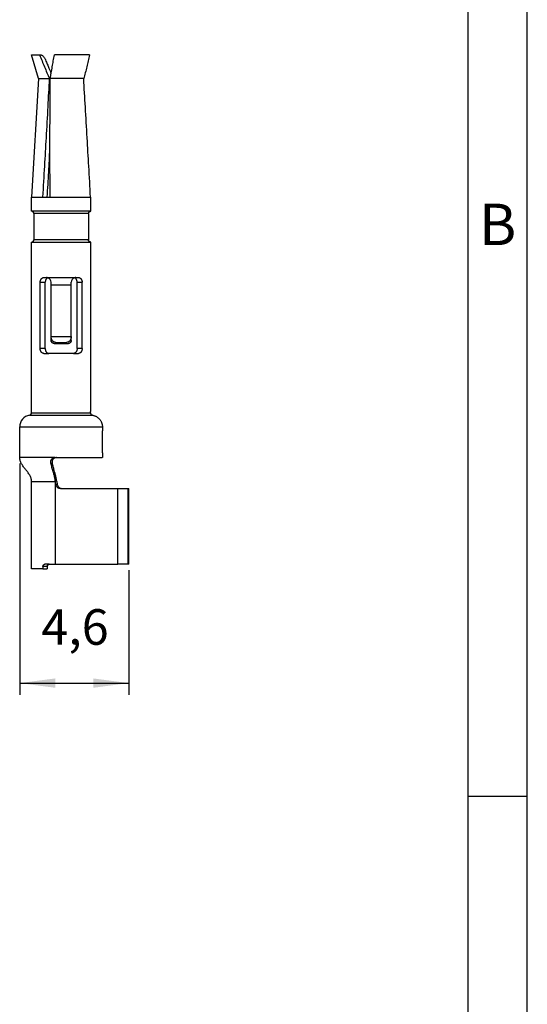
# Model space of a CAD drawing. Units: millimetres. Extents: x 324 to 429, y -12 to 136.
# Drawn here: x 407 to 429, y 30 to 71 of the extents above; entities that cross this region are included whole.
import ezdxf

# ---------------------------------------------------------------- set-up
doc = ezdxf.new("R2010")
doc.units = ezdxf.units.MM
doc.layers.add('1', color=7, linetype='Continuous')
doc.styles.add('CONVERTER_11', font='ARIAL.TTF', dxfattribs={"width": 1.2})
doc.styles.add('CONVERTER_14', font='simplex.shx', dxfattribs={"width": 0.95})
doc.dimstyles.new('ME10_DIM_15', dxfattribs={"dimtxt": 1.5, "dimasz": 1.5, "dimexe": 0.5, "dimexo": 0.25, "dimgap": 1, "dimtad": 1, "dimdsep": 46, "dimtxsty": 'CONVERTER_14', "dimsah": 1, "dimcen": 0.09, "dimclrd": 2, "dimclre": 2, "dimclrt": 4, "dimadec": 0, "dimazin": 0, "dimtfac": 1, "dimtdec": 4, "dimtix": 1, "dimtmove": 0, "dimatfit": 3, "dimfxl": 1, "dimtolj": 1, "dimtzin": 0, "dimarcsym": 0})

# ---------------------------------------------------------------- blocks, each defined once
blk = doc.blocks.new('_formato_A4', base_point=(428.591, 150.384))
at = {"layer": '1', "color": 7, "linetype": 'Continuous'}
for p, q in [((428.591, -174.416), (428.591, 122.584)), ((423.591, -169.416), (423.591, 117.584)), ((428.591, -169.416), (428.591, 117.584)), ((428.591, -73.749), (423.591, -73.749))]:
    blk.add_line(p, q, dxfattribs=at)
at = {"layer": '1', "color": 7, "insert": (426.091, -25.916), "char_height": 3.5, "attachment_point": 5, "line_spacing_factor": 1.320528, "style": 'CONVERTER_11'}
blk.add_mtext('B', dxfattribs=at)
blk = doc.blocks.new('*D7')
at = {"layer": '1', "color": 2, "linetype": 'Continuous'}
for p, q in [((407.176, 52.367), (407.176, 42.601)), ((411.776, 47.867), (411.776, 42.601)), ((407.176, 43.101), (411.776, 43.101))]:
    blk.add_line(p, q, dxfattribs=at)
at = {"layer": '1', "color": 2}
for points in [[(408.676, 43.298), (408.676, 42.903), (407.176, 43.101)], [(410.276, 42.903), (410.276, 43.298), (411.776, 43.101)]]:
    blk.add_solid(points, dxfattribs=at)
at = {"layer": '1', "color": 4, "insert": (408.089, 44.251), "char_height": 1.5, "attachment_point": 7, "rotation": 0.0001, "line_spacing_factor": 0.60024, "style": 'CONVERTER_14'}
blk.add_mtext('4,6', dxfattribs=at)

msp = doc.modelspace()

# ---------------------------------------------------------------- linework, layer by layer
at = {"color": 7, "linetype": 'Continuous'}
for p, q in [((407.676, 69.617), (408.016, 69.617)), ((407.976, 68.617), (407.676, 69.617)), ((408.016, 69.617), (408.063, 69.617)), ((410.123, 69.617), (408.639, 69.617)), ((407.976, 68.617), (407.676, 63.617)), ((407.976, 68.617), (408.435, 68.617)), ((409.876, 68.617), (408.467, 68.617)), ((407.676, 63.017), (407.676, 63.617)), ((407.676, 63.617), (408.157, 63.617)), ((408.157, 63.617), (408.341, 63.617)), ((408.341, 63.617), (408.458, 63.617)), ((408.458, 63.617), (410.164, 63.617)), ((410.164, 63.617), (410.176, 63.617)), ((410.176, 63.017), (410.176, 63.617)), ((410.176, 63.017), (407.676, 63.017)), ((407.776, 62.917), (407.776, 61.817)), ((410.076, 62.917), (410.076, 61.817)), ((407.676, 54.509), (407.676, 61.717)), ((407.676, 61.717), (410.176, 61.717)), ((410.176, 54.751), (410.176, 61.717)), ((407.176, 52.617), (407.176, 53.917)), ((410.676, 52.817), (410.676, 53.583)), ((408.671, 52.617), (408.73, 52.617)), ((408.73, 52.617), (410.662, 52.617)), ((407.676, 47.917), (407.676, 51.617)), ((408.698, 51.49), (408.682, 51.605)), ((408.741, 51.605), (408.757, 51.49)), ((408.893, 51.317), (408.951, 51.317)), ((408.951, 51.317), (411.313, 51.317)), ((411.313, 48.117), (411.313, 51.317)), ((411.313, 51.317), (411.747, 51.317)), ((411.747, 51.317), (411.776, 51.317)), ((411.747, 48.117), (411.747, 51.317)), ((411.776, 48.117), (411.776, 51.317)), ((408.157, 47.917), (407.676, 47.917)), ((408.157, 48.017), (408.157, 47.917)), ((408.157, 47.917), (408.341, 47.917)), ((408.423, 48.117), (408.238, 48.117)), ((408.341, 48.017), (408.341, 47.917)), ((408.423, 48.117), (408.682, 48.117)), ((408.682, 48.117), (411.313, 48.117)), ((411.747, 48.117), (411.313, 48.117)), ((411.776, 48.117), (411.747, 48.117))]:
    msp.add_line(p, q, dxfattribs=at)
at = {"color": 2, "linetype": 'Continuous'}
for p, q in [((410.076, 62.917), (407.776, 62.917)), ((410.076, 61.817), (407.776, 61.817)), ((408.042, 57.217), (408.042, 60.017)), ((408.042, 60.017), (408.254, 60.017)), ((408.195, 60.217), (408.301, 60.217)), ((408.254, 57.217), (408.254, 60.017)), ((408.501, 59.917), (408.501, 60.017)), ((408.501, 57.725), (408.501, 59.917)), ((409.351, 59.917), (409.351, 60.017)), ((409.351, 57.725), (409.351, 59.917)), ((409.551, 60.217), (409.657, 60.217)), ((409.598, 60.017), (409.81, 60.017)), ((409.598, 57.217), (409.598, 60.017)), ((409.81, 57.217), (409.81, 60.017)), ((408.501, 57.561), (408.501, 57.725)), ((408.501, 57.724), (409.351, 57.724)), ((408.701, 57.478), (409.151, 57.478)), ((408.701, 57.417), (408.701, 57.478)), ((409.151, 57.417), (408.701, 57.417)), ((409.151, 57.417), (409.151, 57.478)), ((409.351, 57.561), (409.351, 57.725)), ((408.254, 57.217), (408.042, 57.217)), ((408.195, 57.017), (408.411, 57.017)), ((409.441, 57.017), (408.411, 57.017)), ((409.441, 57.017), (409.657, 57.017)), ((409.81, 57.217), (409.598, 57.217)), ((407.676, 54.509), (410.163, 54.509)), ((407.593, 54.41), (410.244, 54.41)), ((407.176, 53.917), (410.665, 53.917)), ((408.489, 52.39), (408.548, 52.39)), ((408.682, 48.117), (408.682, 51.605)), ((408.698, 51.49), (408.757, 51.49)), ((408.341, 48.017), (408.157, 48.017))]:
    msp.add_line(p, q, dxfattribs=at)
at = {"color": 7, "linetype": 'Continuous'}
for centre, radius, start, end in [((407.676, 62.917), 0.1, 0, 90), ((407.676, 61.817), 0.1, 270, 0), ((407.576, 54.509), 0.1, 279.5941, 0), ((407.676, 53.917), 0.5, 99.5941, 180)]:
    msp.add_arc(centre, radius, start, end, dxfattribs=at)
at = {"color": 2, "linetype": 'Continuous'}
for centre, start, end in [((408.301, 60.017), 72.6124, 90.0001), ((408.301, 60.017), 360, 72.6122), ((409.551, 60.017), 107.3877, 180), ((409.551, 60.017), 90, 107.3877)]:
    msp.add_arc(centre, 0.2, start, end, dxfattribs=at)
at = {"color": 7, "linetype": 'Continuous'}
for points, knots in [([(408.016, 69.617), (408.05, 69.532), (408.116, 69.364), (408.22, 69.113), (408.325, 68.864), (408.399, 68.699), (408.435, 68.617)], [0, 0, 0, 0, 0.274455, 0.542474, 0.816299, 1.08429, 1.08429, 1.08429, 1.08429]), ([(408.063, 69.617), (408.067, 69.617), (408.076, 69.617), (408.089, 69.614), (408.102, 69.609), (408.121, 69.6), (408.145, 69.584), (408.172, 69.558), (408.199, 69.527), (408.226, 69.488), (408.248, 69.446), (408.261, 69.417), (408.266, 69.404)], [0, 0, 0, 0, 0.0133559, 0.0255865, 0.0397325, 0.0547607, 0.0882055, 0.1258174, 0.1675833, 0.21301, 0.2665778, 0.30903, 0.30903, 0.30903, 0.30903]), ([(408.467, 68.617), (408.48, 68.698), (408.507, 68.864), (408.549, 69.111), (408.594, 69.364), (408.624, 69.532), (408.639, 69.617)], [0, 0, 0, 0, 0.243731, 0.503972, 0.753291, 1.014559, 1.014559, 1.014559, 1.014559]), ([(410.123, 69.617), (410.105, 69.532), (410.068, 69.364), (410.008, 69.111), (409.946, 68.863), (409.899, 68.698), (409.876, 68.617)], [0, 0, 0, 0, 0.26286, 0.515608, 0.779493, 1.030144, 1.030144, 1.030144, 1.030144]), ([(408.266, 69.404), (408.29, 69.343), (408.338, 69.226), (408.402, 69.071), (408.456, 68.943), (408.488, 68.871), (408.503, 68.836)], [0, 0, 0, 0, 0.1949401, 0.3801999, 0.5009625, 0.6149937, 0.6149937, 0.6149937, 0.6149937]), ([(408.157, 63.617), (408.183, 64.054), (408.232, 64.887), (408.305, 66.159), (408.374, 67.389), (408.415, 68.223), (408.435, 68.617)], [0, 0, 0, 0, 1.311545, 2.504125, 3.822838, 5.007778, 5.007778, 5.007778, 5.007778]), ([(408.435, 68.617), (408.435, 68.617), (408.435, 68.617), (408.435, 68.617), (408.435, 68.617), (408.435, 68.617), (408.435, 68.617)], [0, 0, 0, 0, 0.0000435124, 0.0000870249, 0.0001305374, 0.0001740507, 0.0001740507, 0.0001740507, 0.0001740507]), ([(408.435, 68.617), (408.441, 68.617), (408.451, 68.617), (408.462, 68.617), (408.467, 68.617)], [0, 0, 0, 0, 0.01607563, 0.03215131, 0.03215131, 0.03215131, 0.03215131]), ([(408.453, 65.653), (408.453, 65.731), (408.453, 65.886), (408.454, 66.475), (408.456, 67.385), (408.464, 68.218), (408.467, 68.617)], [0, 0, 0, 0, 0.233983, 0.464306, 1.767409, 2.96448, 2.96448, 2.96448, 2.96448]), ([(408.467, 68.617), (408.467, 68.617), (408.467, 68.617), (408.467, 68.617), (408.467, 68.617), (408.467, 68.617), (408.467, 68.617)], [0, 0, 0, 0, 0.0000436139, 0.0000872277, 0.0001308415, 0.0001744546, 0.0001744546, 0.0001744546, 0.0001744546]), ([(409.876, 68.617), (409.876, 68.617), (409.876, 68.617), (409.876, 68.617), (409.876, 68.617), (409.876, 68.617), (409.876, 68.617)], [0, 0, 0, 0, 0.0000449789, 0.0000899577, 0.0001349366, 0.0001799155, 0.0001799155, 0.0001799155, 0.0001799155]), ([(410.164, 63.617), (410.14, 64.049), (410.094, 64.883), (410.021, 66.148), (409.949, 67.382), (409.9, 68.216), (409.876, 68.617)], [0, 0, 0, 0, 1.297979, 2.503862, 3.801661, 5.008292, 5.008292, 5.008292, 5.008292]), ([(408.341, 63.617), (408.361, 63.97), (408.399, 64.648), (408.436, 65.327), (408.453, 65.653)], [0, 0, 0, 0, 1.059421, 2.038634, 2.038634, 2.038634, 2.038634]), ([(408.458, 63.617), (408.457, 63.967), (408.454, 64.646), (408.453, 65.324), (408.453, 65.653)], [0, 0, 0, 0, 1.049546, 2.035573, 2.035573, 2.035573, 2.035573]), ([(410.076, 62.917), (410.076, 62.92), (410.076, 62.927), (410.078, 62.937), (410.08, 62.947), (410.085, 62.959), (410.092, 62.973), (410.103, 62.986), (410.113, 62.995), (410.121, 63.001), (410.129, 63.006), (410.138, 63.01), (410.147, 63.013), (410.157, 63.016), (410.166, 63.017), (410.173, 63.017), (410.176, 63.017)], [0, 0, 0, 0, 0.0089623, 0.0196067, 0.0302765, 0.0392565, 0.0588611, 0.0784661, 0.0891086, 0.0980686, 0.1078956, 0.1177228, 0.1283641, 0.1373232, 0.1479966, 0.1569792, 0.1569792, 0.1569792, 0.1569792]), ([(410.176, 61.717), (410.169, 61.718), (410.156, 61.718), (410.141, 61.723), (410.129, 61.729), (410.121, 61.734), (410.112, 61.74), (410.105, 61.746), (410.099, 61.754), (410.093, 61.762), (410.088, 61.77), (410.082, 61.782), (410.077, 61.798), (410.076, 61.811), (410.076, 61.817)], [0, 0, 0, 0, 0.0196107, 0.0392212, 0.048184, 0.0588295, 0.0686479, 0.0784661, 0.0874407, 0.0981026, 0.1087482, 0.1177109, 0.1373217, 0.1569321, 0.1569321, 0.1569321, 0.1569321]), ([(410.163, 54.509), (410.164, 54.516), (410.165, 54.53), (410.167, 54.55), (410.169, 54.568), (410.171, 54.579), (410.171, 54.584)], [0, 0, 0, 0, 0.02109775, 0.0422602, 0.0590251, 0.07584367, 0.07584367, 0.07584367, 0.07584367]), ([(410.163, 54.509), (410.163, 54.505), (410.163, 54.496), (410.165, 54.482), (410.17, 54.468), (410.177, 54.454), (410.185, 54.443), (410.195, 54.433), (410.207, 54.424), (410.216, 54.42), (410.221, 54.417)], [0, 0, 0, 0, 0.0121148, 0.0273327, 0.041754, 0.0561298, 0.0727982, 0.0856119, 0.0982803, 0.1152202, 0.1152202, 0.1152202, 0.1152202]), ([(410.171, 54.584), (410.172, 54.589), (410.173, 54.6), (410.174, 54.617), (410.175, 54.636), (410.175, 54.656), (410.176, 54.679), (410.176, 54.697), (410.176, 54.713), (410.176, 54.73), (410.176, 54.743), (410.176, 54.751)], [0, 0, 0, 0, 0.0148737, 0.0320233, 0.0509334, 0.0722373, 0.0936107, 0.1182937, 0.1262484, 0.1427347, 0.1671833, 0.1671833, 0.1671833, 0.1671833]), ([(410.244, 54.41), (410.242, 54.411), (410.238, 54.411), (410.232, 54.413), (410.226, 54.415), (410.223, 54.417), (410.221, 54.417)], [0, 0, 0, 0, 0.00620459, 0.01240747, 0.01892066, 0.02477293, 0.02477293, 0.02477293, 0.02477293]), ([(410.244, 54.41), (410.258, 54.408), (410.287, 54.402), (410.328, 54.39), (410.37, 54.373), (410.408, 54.354), (410.447, 54.33), (410.482, 54.304), (410.516, 54.273), (410.546, 54.241), (410.573, 54.207), (410.597, 54.169), (410.618, 54.13), (410.635, 54.088), (410.648, 54.047), (410.657, 54.005), (410.664, 53.963), (410.664, 53.933), (410.665, 53.917)], [0, 0, 0, 0, 0.0407926, 0.0882181, 0.1288027, 0.1759799, 0.216753, 0.2642267, 0.308143, 0.3520164, 0.3961238, 0.4401965, 0.4875356, 0.5281186, 0.5755278, 0.6161517, 0.6568064, 0.7042541, 0.7042541, 0.7042541, 0.7042541]), ([(410.665, 53.917), (410.665, 53.909), (410.665, 53.893), (410.665, 53.869), (410.666, 53.845), (410.667, 53.823), (410.668, 53.802), (410.67, 53.784), (410.671, 53.766), (410.672, 53.756), (410.673, 53.75)], [0, 0, 0, 0, 0.0244975, 0.0490047, 0.0719553, 0.094931, 0.1150759, 0.1352571, 0.1512547, 0.1672871, 0.1672871, 0.1672871, 0.1672871]), ([(410.676, 53.583), (410.676, 53.591), (410.676, 53.605), (410.676, 53.621), (410.676, 53.638), (410.676, 53.656), (410.676, 53.678), (410.675, 53.699), (410.675, 53.718), (410.674, 53.735), (410.673, 53.745), (410.673, 53.75)], [0, 0, 0, 0, 0.0244942, 0.0409981, 0.048939, 0.0735423, 0.0948565, 0.1162026, 0.1351451, 0.1522711, 0.1671096, 0.1671096, 0.1671096, 0.1671096]), ([(410.676, 52.817), (410.676, 52.811), (410.676, 52.801), (410.676, 52.788), (410.676, 52.774), (410.676, 52.759), (410.676, 52.734), (410.675, 52.707), (410.675, 52.677), (410.673, 52.653), (410.671, 52.636), (410.669, 52.626), (410.667, 52.622), (410.665, 52.618), (410.663, 52.618), (410.662, 52.617)], [0, 0, 0, 0, 0.0184372, 0.0316803, 0.0391045, 0.0593808, 0.0767686, 0.1123697, 0.1417839, 0.1663723, 0.1852134, 0.1917141, 0.1970163, 0.2003289, 0.2030819, 0.2030819, 0.2030819, 0.2030819]), ([(407.676, 51.617), (407.672, 51.663), (407.663, 51.755), (407.6, 51.883), (407.519, 52.002), (407.426, 52.117), (407.334, 52.233), (407.253, 52.352), (407.19, 52.479), (407.181, 52.572), (407.176, 52.617)], [0, 0, 0, 0, 0.137076, 0.275662, 0.420386, 0.569559, 0.718733, 0.863457, 1.002043, 1.139119, 1.139119, 1.139119, 1.139119]), ([(408.489, 52.39), (408.487, 52.403), (408.482, 52.43), (408.486, 52.471), (408.499, 52.51), (408.517, 52.54), (408.535, 52.561), (408.552, 52.576), (408.569, 52.589), (408.588, 52.599), (408.607, 52.607), (408.628, 52.613), (408.649, 52.617), (408.663, 52.617), (408.671, 52.617)], [0, 0, 0, 0, 0.0406869, 0.0807001, 0.1225186, 0.1638974, 0.1851847, 0.2064799, 0.2301882, 0.2495397, 0.271091, 0.2927371, 0.3123147, 0.3362447, 0.3362447, 0.3362447, 0.3362447]), ([(408.681, 51.617), (408.678, 51.637), (408.672, 51.676), (408.656, 51.765), (408.63, 51.881), (408.587, 52.037), (408.536, 52.205), (408.505, 52.328), (408.489, 52.39)], [0, 0, 0, 0, 0.0600117, 0.1182763, 0.2708178, 0.4166708, 0.6044587, 0.796216, 0.796216, 0.796216, 0.796216]), ([(408.73, 52.617), (408.723, 52.617), (408.708, 52.617), (408.687, 52.613), (408.666, 52.607), (408.639, 52.596), (408.609, 52.577), (408.579, 52.546), (408.557, 52.51), (408.547, 52.477), (408.543, 52.45), (408.542, 52.43), (408.544, 52.409), (408.546, 52.396), (408.548, 52.39)], [0, 0, 0, 0, 0.0218088, 0.043536, 0.0652671, 0.086903, 0.1297672, 0.1723946, 0.2137207, 0.2554911, 0.2739943, 0.296173, 0.3161231, 0.3362327, 0.3362327, 0.3362327, 0.3362327]), ([(408.739, 51.617), (408.736, 51.637), (408.731, 51.676), (408.715, 51.765), (408.689, 51.881), (408.646, 52.037), (408.595, 52.205), (408.564, 52.328), (408.548, 52.39)], [0, 0, 0, 0, 0.0598616, 0.1179646, 0.2706678, 0.4166179, 0.6044322, 0.7961776, 0.7961776, 0.7961776, 0.7961776]), ([(408.681, 51.617), (408.681, 51.615), (408.682, 51.611), (408.682, 51.607), (408.682, 51.605)], [0, 0, 0, 0, 0.00637735, 0.01275471, 0.01275471, 0.01275471, 0.01275471]), ([(408.739, 51.617), (408.74, 51.615), (408.74, 51.611), (408.741, 51.607), (408.741, 51.605)], [0, 0, 0, 0, 0.00637734, 0.0127547, 0.0127547, 0.0127547, 0.0127547]), ([(408.698, 51.49), (408.704, 51.466), (408.715, 51.42), (408.761, 51.364), (408.822, 51.325), (408.869, 51.32), (408.893, 51.317)], [0, 0, 0, 0, 0.0710445, 0.1416898, 0.2118607, 0.2817156, 0.2817156, 0.2817156, 0.2817156]), ([(408.757, 51.49), (408.763, 51.466), (408.774, 51.42), (408.82, 51.364), (408.881, 51.325), (408.928, 51.32), (408.951, 51.317)], [0, 0, 0, 0, 0.0710445, 0.1416898, 0.2118607, 0.2817156, 0.2817156, 0.2817156, 0.2817156]), ([(408.157, 48.017), (408.157, 48.024), (408.157, 48.037), (408.162, 48.056), (408.169, 48.073), (408.178, 48.086), (408.186, 48.095), (408.192, 48.1), (408.199, 48.106), (408.206, 48.11), (408.214, 48.113), (408.221, 48.115), (408.229, 48.117), (408.235, 48.117), (408.238, 48.117)], [0, 0, 0, 0, 0.0195716, 0.0389092, 0.0576805, 0.0758562, 0.083966, 0.0933061, 0.101121, 0.1101718, 0.1177394, 0.1266017, 0.1340732, 0.1429509, 0.1429509, 0.1429509, 0.1429509]), ([(408.341, 48.017), (408.341, 48.021), (408.342, 48.027), (408.343, 48.037), (408.345, 48.046), (408.347, 48.056), (408.351, 48.065), (408.355, 48.073), (408.359, 48.081), (408.365, 48.089), (408.371, 48.095), (408.377, 48.101), (408.384, 48.106), (408.395, 48.112), (408.408, 48.116), (408.419, 48.117), (408.423, 48.117)], [0, 0, 0, 0, 0.009827, 0.0196259, 0.0293115, 0.0389164, 0.0484084, 0.0577757, 0.0676997, 0.0759235, 0.0855052, 0.0934899, 0.1026977, 0.1104387, 0.1298235, 0.1436428, 0.1436428, 0.1436428, 0.1436428])]:
    msp.add_open_spline(points, degree=3, knots=knots, dxfattribs=at)
at = {"color": 2, "linetype": 'Continuous'}
for points, knots in [([(408.042, 60.017), (408.042, 60.025), (408.043, 60.038), (408.045, 60.057), (408.048, 60.076), (408.053, 60.095), (408.059, 60.112), (408.067, 60.13), (408.075, 60.145), (408.085, 60.159), (408.095, 60.172), (408.107, 60.184), (408.12, 60.194), (408.134, 60.203), (408.149, 60.209), (408.164, 60.214), (408.179, 60.217), (408.189, 60.217), (408.195, 60.217)], [0, 0, 0, 0, 0.0215319, 0.0392682, 0.0586317, 0.0778063, 0.0982559, 0.115001, 0.1344482, 0.1505016, 0.1663752, 0.1842541, 0.2005915, 0.2165997, 0.2336359, 0.2482244, 0.262626, 0.279805, 0.279805, 0.279805, 0.279805]), ([(408.361, 60.208), (408.353, 60.205), (408.337, 60.197), (408.317, 60.181), (408.298, 60.161), (408.282, 60.137), (408.27, 60.109), (408.26, 60.078), (408.255, 60.047), (408.255, 60.026), (408.254, 60.017)], [0, 0, 0, 0, 0.0261261, 0.0529149, 0.0768373, 0.1089055, 0.1386421, 0.1690071, 0.2048613, 0.2318058, 0.2318058, 0.2318058, 0.2318058]), ([(408.301, 60.217), (408.315, 60.217), (408.343, 60.217), (408.375, 60.217), (408.398, 60.217), (408.407, 60.217), (408.411, 60.217)], [0, 0, 0, 0, 0.0414136, 0.0836633, 0.0966598, 0.1097253, 0.1097253, 0.1097253, 0.1097253]), ([(408.411, 60.217), (408.413, 60.217), (408.418, 60.217), (408.426, 60.217), (408.434, 60.217), (408.441, 60.217), (408.449, 60.217), (408.457, 60.217), (408.464, 60.217), (408.469, 60.217), (408.472, 60.217)], [0, 0, 0, 0, 0.00748603, 0.01501578, 0.02258873, 0.03020439, 0.03786226, 0.04556182, 0.05330258, 0.06108403, 0.06108403, 0.06108403, 0.06108403]), ([(408.472, 60.217), (408.474, 60.217), (408.479, 60.217), (408.486, 60.217), (408.492, 60.217), (408.499, 60.217), (408.506, 60.217), (408.513, 60.217), (408.52, 60.217), (408.525, 60.217), (408.527, 60.217)], [0, 0, 0, 0, 0.00677308, 0.01357599, 0.02040899, 0.02727999, 0.03419261, 0.04114617, 0.04814019, 0.05517415, 0.05517415, 0.05517415, 0.05517415]), ([(408.527, 60.217), (408.543, 60.217), (408.574, 60.217), (408.621, 60.217), (408.67, 60.217), (408.737, 60.217), (408.823, 60.217), (408.926, 60.217), (409.03, 60.217), (409.132, 60.217), (409.23, 60.217), (409.294, 60.217), (409.325, 60.217)], [0, 0, 0, 0, 0.0460518, 0.0935748, 0.1424002, 0.1923405, 0.2947427, 0.3990167, 0.5032908, 0.605693, 0.7044571, 0.7980335, 0.7980335, 0.7980335, 0.7980335]), ([(408.527, 59.917), (408.529, 59.917), (408.535, 59.917), (408.547, 59.917), (408.564, 59.917), (408.577, 59.917), (408.584, 59.917)], [0, 0, 0, 0, 0.00811551, 0.01623102, 0.03702502, 0.05781902, 0.05781902, 0.05781902, 0.05781902]), ([(408.584, 59.917), (408.599, 59.917), (408.627, 59.917), (408.67, 59.917), (408.713, 59.917), (408.77, 59.917), (408.841, 59.917), (408.926, 59.917), (409.012, 59.917), (409.083, 59.917), (409.14, 59.917), (409.183, 59.917), (409.225, 59.917), (409.254, 59.917), (409.268, 59.917)], [0, 0, 0, 0, 0.042728, 0.085456, 0.1281841, 0.1709121, 0.2563681, 0.3418242, 0.4272802, 0.5127363, 0.5554643, 0.5981923, 0.6409204, 0.6836484, 0.6836484, 0.6836484, 0.6836484]), ([(409.268, 59.917), (409.275, 59.917), (409.289, 59.917), (409.305, 59.917), (409.318, 59.917), (409.323, 59.917), (409.326, 59.917)], [0, 0, 0, 0, 0.020794, 0.041588, 0.04970351, 0.05781902, 0.05781902, 0.05781902, 0.05781902]), ([(409.325, 60.217), (409.328, 60.217), (409.332, 60.217), (409.339, 60.217), (409.346, 60.217), (409.353, 60.217), (409.36, 60.217), (409.367, 60.217), (409.374, 60.217), (409.378, 60.217), (409.38, 60.217)], [0, 0, 0, 0, 0.00703396, 0.01402798, 0.02098154, 0.02789416, 0.03476516, 0.04159816, 0.04840107, 0.05517415, 0.05517415, 0.05517415, 0.05517415]), ([(409.38, 60.217), (409.383, 60.217), (409.388, 60.217), (409.396, 60.217), (409.404, 60.217), (409.411, 60.217), (409.419, 60.217), (409.425, 60.217), (409.43, 60.217), (409.434, 60.217), (409.438, 60.217), (409.44, 60.217), (409.441, 60.217)], [0, 0, 0, 0, 0.00778145, 0.0155222, 0.02322177, 0.03087963, 0.03849529, 0.04606825, 0.04983856, 0.053598, 0.05734651, 0.06108403, 0.06108403, 0.06108403, 0.06108403]), ([(409.441, 60.217), (409.446, 60.217), (409.455, 60.217), (409.477, 60.217), (409.51, 60.217), (409.537, 60.217), (409.551, 60.217)], [0, 0, 0, 0, 0.0130655, 0.026062, 0.0683117, 0.1097253, 0.1097253, 0.1097253, 0.1097253]), ([(409.598, 60.017), (409.598, 60.03), (409.597, 60.051), (409.591, 60.083), (409.582, 60.11), (409.569, 60.138), (409.554, 60.161), (409.536, 60.181), (409.515, 60.197), (409.499, 60.205), (409.491, 60.208)], [0, 0, 0, 0, 0.0366996, 0.0629601, 0.0979484, 0.1230662, 0.1550963, 0.178994, 0.2057291, 0.2318044, 0.2318044, 0.2318044, 0.2318044]), ([(409.657, 60.217), (409.663, 60.217), (409.674, 60.217), (409.69, 60.214), (409.704, 60.209), (409.724, 60.2), (409.746, 60.185), (409.765, 60.163), (409.778, 60.144), (409.786, 60.128), (409.793, 60.112), (409.799, 60.094), (409.804, 60.075), (409.808, 60.056), (409.81, 60.037), (409.81, 60.024), (409.81, 60.017)], [0, 0, 0, 0, 0.0171967, 0.0316104, 0.0486039, 0.0631986, 0.0954544, 0.129182, 0.1480602, 0.1647841, 0.1831999, 0.2019112, 0.2211373, 0.240553, 0.2600961, 0.2797032, 0.2797032, 0.2797032, 0.2797032]), ([(408.501, 57.725), (408.501, 57.725), (408.501, 57.725), (408.501, 57.725), (408.501, 57.724), (408.501, 57.724), (408.501, 57.724)], [0, 0, 0, 0, 0.0001581347, 0.0003162622, 0.00047438, 0.0006324908, 0.0006324908, 0.0006324908, 0.0006324908]), ([(408.701, 57.478), (408.675, 57.482), (408.62, 57.49), (408.554, 57.549), (408.51, 57.63), (408.504, 57.692), (408.501, 57.724)], [0, 0, 0, 0, 0.0786048, 0.1624593, 0.2532348, 0.3486282, 0.3486282, 0.3486282, 0.3486282]), ([(408.701, 57.417), (408.695, 57.417), (408.682, 57.418), (408.662, 57.42), (408.643, 57.423), (408.625, 57.428), (408.607, 57.434), (408.59, 57.441), (408.574, 57.449), (408.555, 57.462), (408.534, 57.479), (408.519, 57.5), (408.51, 57.518), (408.505, 57.532), (408.502, 57.547), (408.501, 57.557), (408.501, 57.561)], [0, 0, 0, 0, 0.019609, 0.039133, 0.0585289, 0.0776744, 0.0948358, 0.1146478, 0.1340269, 0.1498827, 0.182889, 0.2139154, 0.2276116, 0.2434902, 0.2579965, 0.2724137, 0.2724137, 0.2724137, 0.2724137]), ([(409.351, 57.724), (409.348, 57.692), (409.342, 57.63), (409.298, 57.549), (409.232, 57.49), (409.178, 57.482), (409.151, 57.478)], [0, 0, 0, 0, 0.0953935, 0.186169, 0.2700234, 0.3486282, 0.3486282, 0.3486282, 0.3486282]), ([(409.351, 57.561), (409.35, 57.552), (409.349, 57.532), (409.339, 57.509), (409.328, 57.492), (409.317, 57.48), (409.306, 57.469), (409.292, 57.458), (409.278, 57.449), (409.263, 57.441), (409.246, 57.434), (409.228, 57.428), (409.209, 57.423), (409.19, 57.42), (409.171, 57.418), (409.158, 57.417), (409.151, 57.417)], [0, 0, 0, 0, 0.0287805, 0.0583607, 0.0749035, 0.0893706, 0.1070202, 0.1225161, 0.1398133, 0.1575966, 0.1743198, 0.1947186, 0.2154084, 0.2330924, 0.2526958, 0.2723853, 0.2723853, 0.2723853, 0.2723853]), ([(409.351, 57.724), (409.351, 57.724), (409.351, 57.724), (409.351, 57.725), (409.351, 57.725), (409.351, 57.725), (409.351, 57.725)], [0, 0, 0, 0, 0.0001581101, 0.0003162272, 0.0004743554, 0.0006324908, 0.0006324908, 0.0006324908, 0.0006324908]), ([(408.195, 57.017), (408.185, 57.018), (408.164, 57.019), (408.139, 57.029), (408.121, 57.04), (408.108, 57.05), (408.096, 57.062), (408.085, 57.075), (408.075, 57.09), (408.067, 57.105), (408.059, 57.122), (408.053, 57.141), (408.048, 57.16), (408.045, 57.178), (408.043, 57.197), (408.042, 57.21), (408.042, 57.217)], [0, 0, 0, 0, 0.0313471, 0.0630823, 0.0779338, 0.0954755, 0.1108143, 0.1291675, 0.1467808, 0.1647699, 0.1814882, 0.2018968, 0.222727, 0.2405384, 0.2582273, 0.2796884, 0.2796884, 0.2796884, 0.2796884]), ([(408.254, 57.217), (408.255, 57.211), (408.255, 57.198), (408.257, 57.178), (408.26, 57.158), (408.265, 57.14), (408.271, 57.123), (408.279, 57.105), (408.288, 57.09), (408.297, 57.075), (408.308, 57.062), (408.32, 57.05), (408.334, 57.04), (408.348, 57.032), (408.363, 57.025), (408.378, 57.021), (408.394, 57.018), (408.405, 57.018), (408.411, 57.017)], [0, 0, 0, 0, 0.0178835, 0.0393082, 0.0605557, 0.0778643, 0.0966351, 0.1151544, 0.1346223, 0.150761, 0.1679775, 0.184858, 0.2014356, 0.2177421, 0.2351483, 0.2502483, 0.2651595, 0.2829912, 0.2829912, 0.2829912, 0.2829912]), ([(409.598, 57.217), (409.597, 57.204), (409.596, 57.178), (409.589, 57.147), (409.581, 57.123), (409.574, 57.106), (409.565, 57.09), (409.552, 57.071), (409.533, 57.05), (409.505, 57.031), (409.474, 57.019), (409.452, 57.018), (409.441, 57.017)], [0, 0, 0, 0, 0.039125, 0.0778165, 0.095278, 0.1151638, 0.1330973, 0.1507147, 0.1847738, 0.2175906, 0.2502527, 0.28272, 0.28272, 0.28272, 0.28272]), ([(409.81, 57.217), (409.81, 57.204), (409.809, 57.178), (409.801, 57.146), (409.793, 57.122), (409.786, 57.106), (409.778, 57.09), (409.768, 57.075), (409.757, 57.062), (409.745, 57.051), (409.732, 57.041), (409.718, 57.032), (409.703, 57.025), (409.688, 57.021), (409.673, 57.018), (409.663, 57.018), (409.657, 57.017)], [0, 0, 0, 0, 0.0391274, 0.0777457, 0.0981596, 0.1148833, 0.1315854, 0.150435, 0.1688028, 0.1841528, 0.1992904, 0.2165436, 0.2335387, 0.2480975, 0.26393, 0.2797545, 0.2797545, 0.2797545, 0.2797545]), ([(408.671, 52.617), (408.574, 52.617), (408.386, 52.617), (408.107, 52.617), (407.849, 52.617), (407.62, 52.617), (407.434, 52.617), (407.309, 52.617), (407.228, 52.617), (407.194, 52.617), (407.176, 52.617)], [0, 0, 0, 0, 0.291196, 0.566435, 0.834485, 1.066006, 1.254073, 1.391017, 1.443148, 1.495278, 1.495278, 1.495278, 1.495278]), ([(407.676, 51.617), (407.688, 51.617), (407.71, 51.617), (407.763, 51.617), (407.846, 51.617), (407.969, 51.617), (408.122, 51.617), (408.296, 51.617), (408.485, 51.617), (408.614, 51.617), (408.681, 51.617)], [0, 0, 0, 0, 0.034293, 0.068586, 0.158849, 0.283145, 0.437622, 0.617444, 0.804833, 1.004529, 1.004529, 1.004529, 1.004529])]:
    msp.add_open_spline(points, degree=3, knots=knots, dxfattribs=at)
for points in [[(408.501, 59.917), (408.505, 59.917), (408.514, 59.917), (408.522, 59.917), (408.527, 59.917)], [(409.326, 59.917), (409.33, 59.917), (409.339, 59.917), (409.347, 59.917), (409.351, 59.917)]]:
    msp.add_open_spline(points, degree=3, dxfattribs=at)

# ---------------------------------------------------------------- block references
at = {"layer": '1', "xscale": 0.5, "yscale": 0.5, "zscale": 0.5}
msp.add_blockref('_formato_A4', (428.591, 150.384), dxfattribs=at)

# ---------------------------------------------------------------- dimensions: what is measured, and where the dimension line sits
at = {"layer": '1'}
dim = msp.add_linear_dim(base=(407.176, 43.101), p1=(411.776, 48.117), p2=(407.176, 52.617), dimstyle='ME10_DIM_15', dxfattribs=at)
dim.commit()
dim.dimension.update_dxf_attribs({"geometry": '*D7', "text_midpoint": (409.476, 44.926), "text_rotation": 0.0001})

doc.saveas('drawing.dxf')
